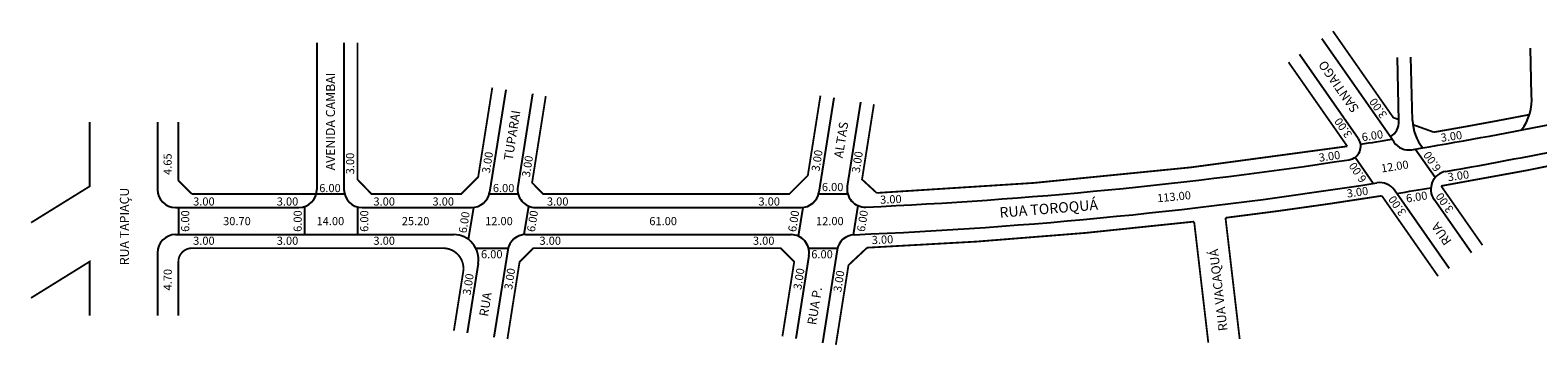
# Model space of a CAD drawing. Extents: x -27 to 553, y -80 to 63.
# Drawn here: x -27 to 307, y -80 to -11 of the extents above; entities that cross this region are included whole.
import ezdxf

# ---------------------------------------------------------------- set-up
doc = ezdxf.new("R2010")
doc.units = 0
doc.header["$MEASUREMENT"] = 0
doc.layers.get('0').update_dxf_attribs({"linetype": 'CONTINUOUS'})

msp = doc.modelspace()

# ---------------------------------------------------------------- linework, layer by layer
for p, q in [((275.47, -35.4), (259.46, -12.54)), ((36.74, -13.39), (36.74, -45.84)), ((42.74, -13.39), (42.74, -45.84)), ((267.56, -34.58), (254.54, -15.98)), ((276.53, -30.67), (276.21, -16.64)), ((279.53, -30.6), (279.21, -16.57)), ((305.95, -24.99), (305.71, -14.61)), ((78.58, -23.79), (74.99, -46.46)), ((84.51, -24.73), (81.26, -45.21)), ((151.31, -25.58), (148, -46.46)), ((157.23, -26.52), (154.29, -45.11)), ((1.39, -30.96), (1.39, -45.84)), ((270.86, -44.51), (266.83, -38.75)), ((284.59, -43.2), (280.19, -36.92)), ((287.7, -63.33), (275.59, -46.04)), ((5.39, -49.84), (32.74, -49.84)), ((6.04, -49.84), (6.04, -55.84)), ((33.99, -49.64), (33.99, -55.84)), ((36.62, -46.84), (42.74, -46.84)), ((45.74, -49.84), (45.74, -55.84)), ((46.74, -49.84), (71.04, -49.84)), ((71.42, -49.82), (70.3, -56.89)), ((74.93, -46.84), (81.34, -46.84)), ((83.62, -49.51), (82.62, -55.84)), ((85.21, -49.84), (144.05, -49.84)), ((144.43, -49.82), (143.42, -56.17)), ((147.92, -46.84), (154.45, -46.84)), ((156.64, -49.41), (155.62, -55.85)), ((292.61, -59.89), (284.35, -48.09)), ((5.39, -55.84), (67.07, -55.84)), ((83, -55.84), (141.83, -55.84)), ((1.39, -59.84), (1.39, -73.74)), ((71.96, -58.84), (79.1, -58.84)), ((79.05, -59.21), (75.99, -78.49)), ((145.7, -58.84), (152.13, -58.84)), ((152.05, -59.22), (148.8, -79.76)), ((72.5, -62.2), (70.07, -77.55)), ((145.78, -60.46), (142.87, -78.82))]:
    msp.add_line(p, q)
at = {"const_width": 0.4}
for points in [[(45.74, -13.39), (45.74, -43.65), (48.83, -46.84), (68.73, -46.84), (72.49, -43.07), (75.62, -23.32)], [(276.52, -30.39), (275.31, -29.95), (261.92, -10.82)], [(265.11, -36.3), (252.09, -17.7)], [(87.47, -25.2), (84.43, -44.37), (86.89, -46.84), (141.46, -46.84), (145.55, -42.75), (148.34, -25.11)], [(-13.61, -30.96), (-13.61, -45.15), (-26.61, -53.19)], [(6.04, -30.96), (6.04, -43.89)], [(6.04, -43.89), (8.99, -46.84)], [(8.99, -46.84), (36.62, -46.84)], [(139.91, -78.35), (142.53, -61.84), (139.52, -58.84), (84.69, -58.84), (81.66, -61.87), (78.96, -78.96)], [(-13.61, -73.74), (-13.61, -61.8), (-26.61, -69.84)]]:
    msp.add_lwpolyline(points, dxfattribs=at)
for points in [[(160.2, -26.99), (157.56, -43.63), (160.81, -46.62, 0.02627), (265.11, -36.3)], [(279.61, -31.5), (284.31, -33.18, 0.005388), (305.46, -29.3)], [(295.07, -58.17), (285.91, -45.08, 0.014443), (343.09, -33.54), (348.75, -35.1), (367.59, -62.02)], [(241.26, -78.92), (238.12, -52.12, 0.008662), (272.77, -47.25), (285.24, -65.05)], [(234.31, -79.73), (231.17, -52.96, -0.018002), (158.69, -58.73), (154.56, -62.59), (151.76, -80.23)], [(67.1, -77.08), (69.17, -64.04, 0.461006), (64.72, -58.84), (9.04, -58.84, 0.414214), (6.04, -61.84), (6.04, -73.74)]]:
    msp.add_lwpolyline(points, format="xyb", dxfattribs=at)
for centre, radius, start, end in [((114.73, 950.41), 1001.1, 279.46755, 283.02778), ((294.55, -25.89), 11.44, 323.5344, 4.4943), ((114.73, 950.41), 1007.1, 279.84591, 283.3475), ((272.76, -30.96), 3.78, 299.8975, 4.3008), ((289.98, -30.05), 10.46, 183.0257, 219.0369), ((265.11, -36.3), 3, 278.6652, 35), ((114.73, 950.41), 998.1, 278.83745, 279.24029), ((278.74, -33.11), 4, 215, 279.4676), ((114.73, 950.41), 1001.1, 272.50079, 278.66523), ((287.63, -45.8), 4, 99.8459, 215), ((5.39, -45.84), 4, 180, 270), ((32.74, -45.84), 4, 270, 360), ((46.74, -45.84), 4, 180, 270), ((71.04, -45.84), 4, 270, 351), ((85.21, -45.84), 4, 171, 270), ((144.05, -45.84), 4, 270, 351), ((158.24, -45.74), 4, 171, 272.5008), ((114.73, 950.41), 1007.1, 272.33941, 278.96626), ((272.31, -48.33), 4, 35, 98.9663), ((114.73, 950.41), 1010.1, 279.19085, 279.62634), ((5.39, -59.84), 4, 90, 180), ((67.07, -61.34), 5.5, 351, 90), ((83, -59.84), 4, 90, 171), ((141.83, -59.84), 4, 351, 90), ((156, -59.85), 4, 92.3394, 171)]:
    msp.add_arc(centre, radius, start, end)

# ---------------------------------------------------------------- texts
at = {"attachment_point": 1}
for s, insert, char_height, width, rotation in [('SANTIAGO', (266.18, -29.11), 2, 27.4971, 125), ('AVENIDA CAMBAI', (38.75, -41.63), 2, 31.3982, 90), ('3.00', (272.57, -30.37), 1.8, 6.0864, 124.6242), ('TUPARAI', (78.14, -39.24), 2, 31.3982, 81), ('3.00', (264.82, -34.72), 1.8, 6.0864, 124.6242), ('ALTAS', (151.3, -38.72), 2, 31.3982, 81), ('6.00', (268.17, -33.43), 1.8, 6.1561, 8.9149), ('3.00', (285.69, -33.54), 1.8, 5.54, 8.0429), ('4.65', (2.75, -42.64), 1.8, 5.9301, 90), ('3.00', (43.2, -42.5), 1.8, 5.9301, 90), ('3.00', (73.29, -42.09), 1.8, 6.0218, 81.0867), ('3.00', (82.15, -42.95), 1.8, 6.0218, 81.0867), ('3.00', (146.33, -41.69), 1.8, 6.0218, 81.0867), ('3.00', (155.25, -42), 1.8, 6.0218, 81.0867), ('3.00', (258.68, -37.95), 1.8, 5.54, 8.0429), ('6.00', (268.04, -44.57), 1.8, 6.0864, 124.6242), ('12.00', (272.47, -40.33), 1.8, 6.1561, 8.9149), ('6.00', (284.56, -42.15), 1.8, 6.0864, 124.6242), ('3.00', (287.24, -42.25), 1.8, 5.54, 8.0429), ('RUA TAPIAÇU', (-6.93, -62.61), 2, 24.952, 90), ('113.00', (222.89, -46.9), 1.8, 9.4499, 5.4206), ('3.00', (264.88, -45.88), 1.8, 5.54, 8.0429), ('6.00', (277.99, -46.98), 1.8, 6.1561, 8.9149), ('3.00', (287.3, -51.3), 1.8, 6.0864, 124.6242), ('3.00', (161.53, -47.23), 1.8, 5.9582, 2.4106), ('RUA TOROQUÁ', (187.93, -49.82), 2.3, 26.7189, 4.6669), ('3.00', (276.8, -51.96), 1.8, 6.0864, 124.6242), ('6.00', (6.65, -55.23), 1.8, 5.9301, 90), ('6.00', (31.58, -55.23), 1.8, 5.9301, 90), ('6.00', (46.34, -55.23), 1.8, 5.9301, 90), ('6.00', (68.12, -55.34), 1.8, 6.0218, 81.0867), ('6.00', (83.26, -55.07), 1.8, 6.0218, 81.0867), ('6.00', (141.14, -55.07), 1.8, 6.0218, 81.0867), ('6.00', (156.4, -55.04), 1.8, 6.0218, 81.0867), ('RUA', (286.69, -58.44), 2, 27.4971, 125), ('3.00', (159.67, -56.15), 1.8, 5.9582, 2.4106), ('RUA VACAQUÁ', (236.61, -77.28), 2, 27.4971, 96.789), ('3.00', (78.22, -67.85), 1.8, 6.0218, 81.0867), ('3.00', (142.31, -67.85), 1.8, 6.0218, 81.0867), ('4.70', (2.77, -68.2), 1.8, 5.9301, 90), ('3.00', (69.01, -69.04), 1.8, 6.0218, 81.0867), ('3.00', (151.17, -68.36), 1.8, 6.0218, 81.0867), ('RUA', (72.69, -73.75), 2, 31.3982, 81), ('RUA P.', (145.41, -75.62), 2, 31.3982, 81)]:
    msp.add_mtext(s, dxfattribs=dict(at, insert=insert, char_height=char_height, width=width, rotation=rotation))
at = {"char_height": 1.8, "width": 5.9301, "attachment_point": 1}
for s, insert in [('6.00', (37.25, -44.64)), ('6.00', (75.74, -44.64)), ('6.00', (148.66, -44.41)), ('3.00', (9.31, -47.61)), ('3.00', (27.84, -47.61)), ('3.00', (49.27, -47.61)), ('3.00', (62.36, -47.61)), ('3.00', (87.73, -47.61)), ('3.00', (134.6, -47.61)), ('30.70', (15.95, -51.95)), ('14.00', (36.66, -51.95)), ('25.20', (55.55, -51.95)), ('12.00', (74.02, -51.95)), ('61.00', (110.41, -51.95)), ('12.00', (147.36, -51.95)), ('3.00', (9.31, -56.29)), ('3.00', (27.84, -56.29)), ('3.00', (49.27, -56.29)), ('3.00', (86.07, -56.29)), ('3.00', (133.38, -56.29)), ('6.00', (73.11, -59.27)), ('6.00', (146.31, -59.28))]:
    msp.add_mtext(s, dxfattribs=dict(at, insert=insert))

doc.saveas('drawing.dxf')
